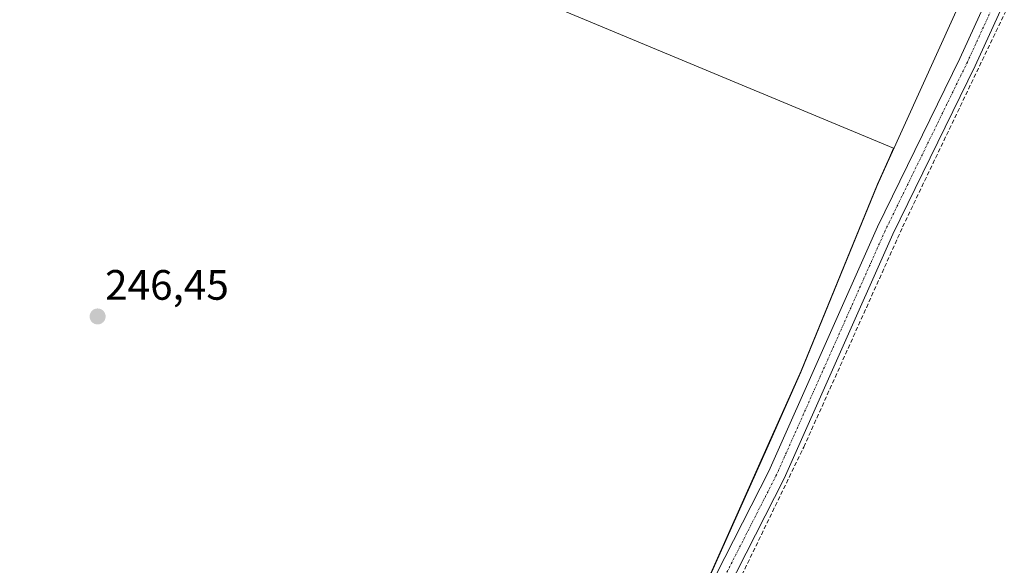
# Model space of a CAD drawing. Units: metres. Extents: x 619012 to 622501, y 4650785 to 4653157.
# Drawn here: x 620812 to 621043, y 4652224 to 4652352 of the extents above; entities that cross this region are included whole.
import ezdxf
from ezdxf.enums import TextEntityAlignment as Align

# ---------------------------------------------------------------- set-up
doc = ezdxf.new("R2010")
doc.units = ezdxf.units.M
doc.header["$MEASUREMENT"] = 0
doc.linetypes.add('TRAZO_Y_PUNTO', pattern=[1, 0.5, -0.25, 0, -0.25])
doc.linetypes.add('TRAZOSX2', pattern=[1.5, 1, -0.5])
for name, color, linetype, lineweight in [('Carátula', 7, 'Continuous', 5), ('Corriente artificial lineal', 5, 'TRAZOSX2', 13), ('Cultivos herbáceos CxS', 92, 'Continuous', 0), ('Cultivos leñosos', 92, 'Continuous', 0), ('Cultivos leñosos CxS', 92, 'Continuous', 0), ('Municipio', 9, 'Continuous', 13), ('Municipio CxS', 142, 'Continuous', 0), ('Pista no pavimentada', 254, 'Continuous', 13), ('Pista no pavimentada Cxs', 254, 'Continuous', 0), ('Pista pavimentada eje', 135, 'TRAZO_Y_PUNTO', 0), ('Punto de cota en terreno', 7, 'Continuous', 0), ('Rótulo de punto de cota en terreno', 19, 'Continuous', 0)]:
    doc.layers.add(name, color=color, linetype=linetype, lineweight=lineweight)
doc.styles.add('Arial', font='arial.ttf', dxfattribs={"height": 0.2})

# ---------------------------------------------------------------- blocks, each defined once
blk = doc.blocks.new('*U150')
at = {"layer": 'Cultivos herbáceos CxS', "color": 92, "linetype": 'Continuous', "lineweight": 0}
blk.add_polyline3d([(620965.57, 4652202.38, 246.84), (620987.81, 4652252.24, 246.85), (620995.55, 4652269.59, 246.63), (621013.51, 4652313.57, 246.83), (621016.36, 4652319.89, 247.08), (621017.34, 4652322.05, 247.06), (620889.66, 4652375.35, 246.72), (620796.89, 4652414.08, 247.06), (620752.89, 4652432.45, 247.33), (620689.02, 4652328.27, 247.15), (620665.56, 4652290, 247.18), (620734.66, 4652257.44, 246.5), (620912.55, 4652169.07, 246.95), (620944.12, 4652157.82, 247.12), (620965.57, 4652202.38, 246.84)], close=True, dxfattribs=at)
blk = doc.blocks.new('5PATER')
at = {"layer": 'Carátula', "linetype": 'Continuous', "lineweight": 5}
h = blk.add_hatch(color=250, dxfattribs=at)
edge = h.paths.add_edge_path()
edge.add_ellipse((0, 0.01), major_axis=(-1.33, -1.34), ratio=0.999422, start_angle=0, end_angle=360)

msp = doc.modelspace()

# ---------------------------------------------------------------- linework, layer by layer
at = {"layer": 'Corriente artificial lineal', "color": 5, "linetype": 'TRAZOSX2', "lineweight": 13}
msp.add_polyline3d([(620948.87, 4652156.54, 247.28), (620964.64, 4652186.45, 246.88), (620996.18, 4652251.65, 246.72), (621019.46, 4652303.51, 246.81), (621048.88, 4652365.1, 246.86), (621073.26, 4652416.7, 247.07), (621074.15, 4652418.58, 247.21)], dxfattribs=at)
at = {"layer": 'Cultivos herbáceos CxS', "color": 92, "linetype": 'Continuous', "lineweight": 0}
msp.add_polyline3d([(620942.03, 4652158.56, 246.8), (620944.12, 4652157.82, 247.12), (620961.98, 4652194.94, 246.73), (620965.56, 4652202.38, 246.84), (620987.81, 4652252.24, 246.85), (620995.55, 4652269.59, 246.63), (621013.51, 4652313.57, 246.83), (621016.36, 4652319.89, 247.08), (621017.34, 4652322.05, 247.06), (620889.66, 4652375.35, 246.72)], dxfattribs=at)
at = {"layer": 'Cultivos leñosos', "color": 92, "linetype": 'Continuous', "lineweight": 0}
msp.add_polyline3d([(620942.03, 4652158.56, 246.8), (620944.12, 4652157.82, 247.12), (620961.98, 4652194.94, 246.73), (620965.56, 4652202.38, 246.84), (620987.81, 4652252.24, 246.85), (620995.55, 4652269.59, 246.63), (621013.51, 4652313.57, 246.83), (621016.36, 4652319.89, 247.08), (621017.34, 4652322.05, 247.06), (620889.66, 4652375.35, 246.72)], dxfattribs=at)
at = {"layer": 'Cultivos leñosos CxS', "color": 92, "linetype": 'Continuous', "lineweight": 0}
msp.add_polyline3d([(620965.57, 4652202.38, 246.84), (620944.12, 4652157.82, 247.12), (620912.55, 4652169.07, 246.95), (620734.66, 4652257.44, 246.5), (620665.56, 4652290, 247.18), (620689.02, 4652328.27, 247.15), (620752.89, 4652432.45, 247.33), (620796.89, 4652414.08, 247.06), (620889.66, 4652375.35, 246.72), (621017.34, 4652322.05, 247.06), (621016.36, 4652319.89, 247.08), (621013.51, 4652313.57, 246.83), (620995.55, 4652269.59, 246.63), (620987.81, 4652252.24, 246.85), (620965.57, 4652202.38, 246.84)], close=True, dxfattribs=at)
at = {"layer": 'Municipio', "color": 9, "linetype": 'Continuous', "lineweight": 13}
msp.add_polyline3d([(621039, 4652369.7, 247.12), (621016.33, 4652319.57, 247.08), (621013.47, 4652313.25, 246.82), (620995.51, 4652269.27, 246.63), (620987.77, 4652251.92, 246.84), (620965.53, 4652202.07, 246.84), (620943.14, 4652155.53, 247.29), (620942.27, 4652153.71, 247.48), (620940.75, 4652150.56, 247.5), (620934.1, 4652136.73, 247.43), (620933.09, 4652134.63, 247.7), (620932.76, 4652133.94, 247.81), (620931.9, 4652129.41, 248.38), (620931.05, 4652124.91, 249.04), (620931.19, 4652123.45, 249.25), (620931.75, 4652117.68, 249.09), (620933.26, 4652103.85, 246.87), (620934.14, 4652090.14, 247.47), (620933.95, 4652082.14, 248.85), (620934.19, 4652080.12, 248.77), (620935.88, 4652065.4, 248.23), (620935.88, 4652065.13, 248.2), (620935.99, 4652061.86, 247.93), (620939.03, 4651963.06, 247.66)], dxfattribs=at)
msp.add_polyline3d([(621039, 4652369.7, 247.12), (621016.33, 4652319.57, 247.08), (621013.47, 4652313.25, 246.82), (620995.51, 4652269.27, 246.63), (620987.77, 4652251.92, 246.84), (620965.53, 4652202.07, 246.84), (620943.14, 4652155.53, 247.29), (620942.27, 4652153.71, 247.48), (620940.75, 4652150.56, 247.5), (620934.1, 4652136.73, 247.43), (620933.09, 4652134.63, 247.7), (620932.76, 4652133.94, 247.81), (620931.9, 4652129.41, 248.38), (620931.05, 4652124.91, 249.04), (620931.19, 4652123.45, 249.25), (620931.75, 4652117.68, 249.09), (620933.26, 4652103.85, 246.87), (620934.14, 4652090.14, 247.47), (620933.95, 4652082.14, 248.85), (620934.19, 4652080.12, 248.77), (620935.88, 4652065.4, 248.23), (620935.88, 4652065.13, 248.2), (620935.99, 4652061.86, 247.93), (620939.03, 4651963.06, 247.66)], dxfattribs=at)
at = {"layer": 'Municipio CxS', "color": 142, "linetype": 'Continuous', "lineweight": 0}
for points in [[(621039, 4652369.7, 247.12), (621016.33, 4652319.57, 247.08), (621013.47, 4652313.25, 246.82), (620995.51, 4652269.27, 246.63), (620987.77, 4652251.92, 246.84), (620965.53, 4652202.06, 246.84), (620943.14, 4652155.53, 247.29), (620942.27, 4652153.71, 247.48), (620940.75, 4652150.56, 247.5), (620934.1, 4652136.72, 247.43), (620933.09, 4652134.63, 247.7), (620932.76, 4652133.94, 247.81), (620931.9, 4652129.41, 248.38), (620931.05, 4652124.91, 249.04), (620931.19, 4652123.45, 249.25), (620931.75, 4652117.68, 249.09), (620933.26, 4652103.85, 246.87), (620934.14, 4652090.14, 247.47), (620933.95, 4652082.14, 248.85), (620934.19, 4652080.12, 248.77), (620935.88, 4652065.39, 248.23), (620935.88, 4652065.13, 248.2), (620935.99, 4652061.86, 247.93), (620939.03, 4651963.06, 247.66)], [(620939.03, 4651963.06, 247.66), (620935.99, 4652061.86, 247.93), (620935.88, 4652065.13, 248.2), (620935.88, 4652065.39, 248.23), (620934.19, 4652080.12, 248.77), (620933.95, 4652082.14, 248.85), (620934.14, 4652090.14, 247.47), (620933.26, 4652103.85, 246.87), (620931.75, 4652117.68, 249.09), (620931.19, 4652123.45, 249.25), (620931.05, 4652124.91, 249.04), (620931.9, 4652129.41, 248.38), (620932.76, 4652133.94, 247.81), (620933.09, 4652134.63, 247.7), (620934.1, 4652136.72, 247.43), (620940.75, 4652150.56, 247.5), (620942.27, 4652153.71, 247.48), (620943.14, 4652155.53, 247.29), (620965.53, 4652202.06, 246.84), (620987.77, 4652251.92, 246.84), (620995.51, 4652269.27, 246.63), (621013.47, 4652313.25, 246.82), (621016.33, 4652319.57, 247.08), (621039, 4652369.7, 247.12)]]:
    msp.add_polyline3d(points, dxfattribs=at)
at = {"layer": 'Pista no pavimentada', "color": 254, "linetype": 'Continuous', "lineweight": 13}
for points in [[(620940.47, 4652156.1, 247.08), (620951.53, 4652173.55, 246.96), (620961.05, 4652193.1, 246.78), (620987.96, 4652246.01, 246.78), (621013.54, 4652303.51, 246.93), (621032.92, 4652343.24, 246.96), (621079.9, 4652445.94, 247.39), (621101.22, 4652487.41, 247.4), (621111.13, 4652508.28, 247.52), (621113.4, 4652515.05, 247.59), (621114.01, 4652516.17, 247.59)], [(621073.46, 4652422.23, 247.38), (621036.54, 4652341.52, 246.8), (621017.17, 4652301.82, 246.97), (620991.58, 4652244.29, 246.8), (620964.64, 4652191.31, 246.88), (620955.1, 4652171.74, 246.95), (620945.4, 4652154.26, 247.51)]]:
    msp.add_polyline3d(points, dxfattribs=at)
at = {"layer": 'Pista no pavimentada Cxs', "color": 254, "linetype": 'Continuous', "lineweight": 0}
msp.add_polyline3d([(621073.46, 4652422.23, 247.38), (621036.54, 4652341.52, 246.8), (621017.17, 4652301.82, 246.97), (620991.58, 4652244.29, 246.8), (620964.64, 4652191.31, 246.88), (620955.1, 4652171.74, 246.95), (620945.4, 4652154.26, 247.51), (620944.69, 4652151.37, 247.43), (620934.32, 4652135.5, 247.65), (620929.83, 4652123.18, 249.27), (620927.58, 4652123.81, 249.26), (620932.17, 4652136.41, 247.29), (620939.13, 4652152.52, 247.44), (620940.47, 4652156.1, 247.08), (620951.53, 4652173.55, 246.96), (620961.05, 4652193.1, 246.78), (620987.96, 4652246.01, 246.78), (621013.54, 4652303.51, 246.93), (621032.92, 4652343.24, 246.96), (621079.9, 4652445.94, 247.39)], dxfattribs=at)
at = {"layer": 'Pista pavimentada eje', "color": 135, "linetype": 'TRAZO_Y_PUNTO', "lineweight": 0}
msp.add_polyline3d([(621072.37, 4652424.65, 247.41), (621034.73, 4652342.38, 246.89), (621015.36, 4652302.67, 246.99), (620989.77, 4652245.15, 246.83), (620962.85, 4652192.21, 246.88), (620953.32, 4652172.65, 246.99), (620948.49, 4652164.39, 247.04), (620942.28, 4652153.15, 247.51)], dxfattribs=at)

# ---------------------------------------------------------------- block references
at = {"layer": 'Cultivos herbáceos CxS', "color": 92, "linetype": 'Continuous', "lineweight": 0}
msp.add_blockref('*U150', (0, 0), dxfattribs=at)
at = {"layer": 'Punto de cota en terreno', "linetype": 'Continuous', "lineweight": 0}
msp.add_blockref('5PATER', (620829.86, 4652282.42, 246.45), dxfattribs=at)

# ---------------------------------------------------------------- texts
at = {"layer": 'Rótulo de punto de cota en terreno', "color": 19, "linetype": 'Continuous', "lineweight": 0, "style": 'Arial'}
msp.add_text('246,45', height=7, dxfattribs=at).set_placement((620831.62, 4652284.18), align=Align.BOTTOM_LEFT)

doc.saveas('drawing.dxf')
